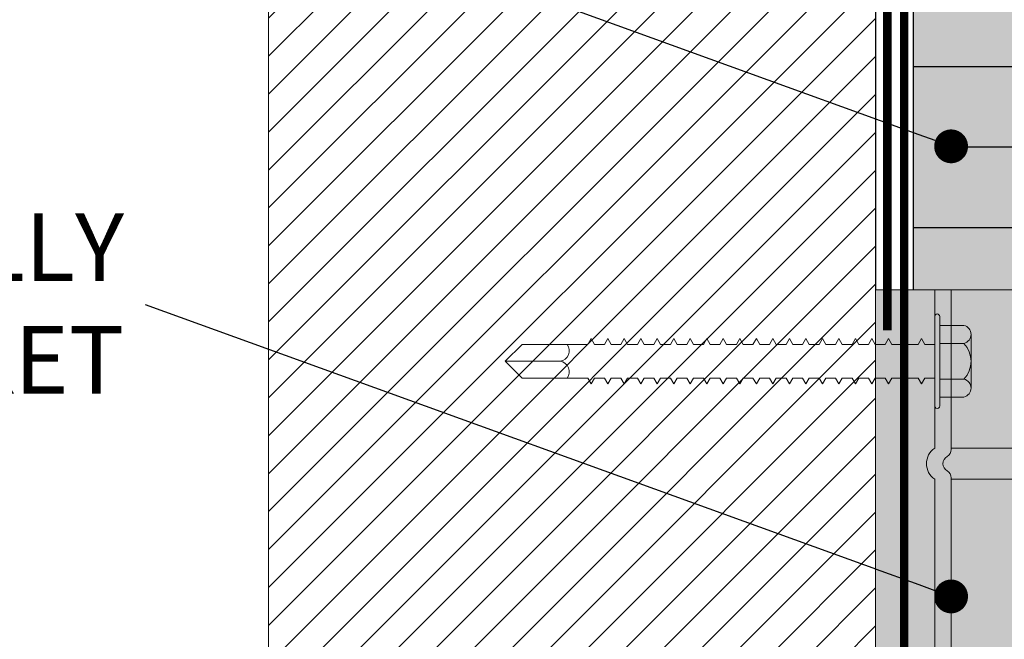
# Model space of a CAD drawing. Units: millimetres. Extents: x -6861 to -4658, y 3546 to 13414.
# Drawn here: x -5662 to -5545, y 10517 to 10590 of the extents above; entities that cross this region are included whole.
import ezdxf
from ezdxf import colors
from ezdxf.entities.mleader import LeaderData, LeaderLine
from ezdxf.math import Vec2, Vec3

# ---------------------------------------------------------------- set-up
doc = ezdxf.new("R2010")
doc.units = ezdxf.units.MM
doc.linetypes.add('HIDDEN', pattern=[0.375, 0.25, -0.125])
for name, color, linetype, lineweight in [('0-BLUESKIN', 4, 'Continuous', 0), ('BACK UP STRUCTURE - MIT&CLA', 4, 'Continuous', 30), ('CLAD-Thermally Broken Bracket', 7, 'Continuous', 0), ('OTHERS - MIT&CLA', 8, 'Continuous', 0), ('SM_FASTENERS', 51, 'Continuous', 0), ('TB - MIT&CLA', 7, 'Continuous', 35)]:
    doc.layers.add(name, color=color, linetype=linetype, lineweight=lineweight)
for name, color, linetype in [('0-INSULATION-SEMI-RIGID', 41, 'Continuous'), ('1-ANCHOR', 242, 'Continuous'), ('LAYER 1', 1, 'Continuous')]:
    doc.layers.add(name, color=color, linetype=linetype)
doc.styles.get("Standard").update_dxf_attribs({"font": 'arial.ttf'})

# ---------------------------------------------------------------- blocks, each defined once
blk = doc.blocks.new('*U464')
at = {"layer": '0-INSULATION-SEMI-RIGID', "ltscale": 10, "true_color": 0xfecc66, "transparency": 33554534}
h = blk.add_hatch(color=31, dxfattribs=at)
h.dxf.hatch_style = 1
h.paths.add_polyline_path([(203.1382915382586, 103.9378562925194), (6.040323796696612e-11, 103.9378562925194), (0, 0), (203.1382915381982, 0)])
at = {"layer": '0-INSULATION-SEMI-RIGID', "ltscale": 10}
h = blk.add_hatch(dxfattribs=at)
h.set_pattern_fill('ANSI35', color=256, scale=3, angle=45)
h.set_pattern_definition([(90, (145.1881012947728, 52.93785629251942), (-19.05, 0), []), (90, (154.7131054090003, 62.46286040674688), (-19.05, 0), [23.8125, -4.762499999999999, 0, -4.762499999999999])])
h.paths.add_polyline_path([(203.1382915382586, 103.9378562925194), (6.040323796696612e-11, 103.9378562925194), (0, 0), (203.1382915381982, 0)])
blk.add_lwpolyline([(203.1382915382586, 103.9378562925194), (6.040323796696612e-11, 103.9378562925194), (0, 0), (203.1382915381982, 0)], close=True, dxfattribs=at)
blk = doc.blocks.new('(SDS) HEAD')
at = {"layer": '1-ANCHOR'}
for p, q in [((-0.1897480639046876, 0.1095510156411397), (5.249185051070526e-07, 0.2191025562007791)), ((0, 0.2191009814452833), (0.189749113741712, 0.1095494408856439)), ((-0.1897491137416978, 0.1095510156411397), (-0.1897491137416978, -0.1095525903966372)), ((0.189749113741712, 0.1095510156411397), (0.189749113741712, -0.1095525903966372)), ((-0.1897485888231927, -0.1095536402336368), (0, -0.2191051807932762)), ((1.049837010214105e-06, -0.2191051807932762), (0.189750163578708, -0.1095536402336368))]:
    blk.add_line(p, q, dxfattribs=at)
for radius in [0.2466739003560604, 0.1745689956717047]:
    blk.add_circle((-5.249184908961979e-07, 0), radius, dxfattribs=at)
at = {"layer": 'Defpoints'}
for p, q in [((-5.249184908961979e-07, 0.2809563275199114), (-5.249184908961979e-07, -0.280957902275409)), ((-0.2772514527545979, 0), (0.2772514527546122, 0))]:
    blk.add_line(p, q, dxfattribs=at)
blk = doc.blocks.new('*U227')
at = {"layer": '1-ANCHOR'}
blk.add_blockref('(SDS) HEAD', (0, -1.217451043000447e-17), dxfattribs=at)
blk = doc.blocks.new('CLAD-TB-Side Elev')
blk.add_wipeout([(-99.49999999999423, 0), (-99.50000000000699, 51.307255000113834), (-99.45847266776366, 51.70679162526269), (-99.31807228814122, 52.12809640552255), (-99.0955517222927, 52.49380517993395), (-98.81878764889305, 52.78468300540579), (-98.53085670748897, 52.988432519061426), (-97.98318098390916, 53.20273520081859), (-97.69574358735005, 53.245057633563015), (-97.55725500000678, 53.25000000011642), (-1.4427450000075481, 53.25000000011462), (-0.6639186763324005, 53.08705490251226), (-0.06901683639129175, 52.68098316373058), (0.1461196194016381, 52.425184942559135), (0.39273894796898645, 51.943852841569544), (0.49999999999273825, 51.30725500011433), (0.4999999999924398, 51.30725500011433), (0.5000000000000142, 0)])
at = {"layer": 'CLAD-Thermally Broken Bracket', "true_color": 0xc7c8ca, "transparency": 33554508}
h = blk.add_hatch(color=9, dxfattribs=at)
h.dxf.hatch_style = 1
h.paths.add_polyline_path([(-97.55725500000678, 53.25000000011431, 0.414213562373127), (-99.50000000000699, 51.30725500011431), (-99.50000000000728, 48.06889763790969), (-99.50000000000728, 16.2936023623206), (-99.50000000000728, 8.950199999999313), (-80.77400712527742, 8.950200000031785), (-80.77400712527742, 53.2500000001146)])
h.paths.add_polyline_path([(-89.3244444881966, 48.26318897649253), (-89.0848185039431, 48.26318897649253), (-89.0848185039431, 45.02500000011423), (-85.9146314960708, 45.02500000011577, -1), (-85.9146314960708, 41.80080000011577), (-89.0848185039431, 41.80080000011549), (-89.0848185039431, 38.56261102373719), (-89.3244444881966, 38.56261102373719), (-89.3244444881966, 41.80080000011549), (-92.49463149607254, 41.80080000011576, -1), (-92.49463149607254, 45.02500000011577), (-89.3244444881966, 45.02500000011423)], flags=16)
h.paths.add_polyline_path([(-77.10099287473713, 53.2500000001146), (-80.77400712527742, 53.2500000001146), (-80.77400712527742, 8.950200000031785), (-80.6201123494883, 8.950200000033036, -0.2679491924308402), (-79.77880617474935, 8.464471653577327, 0.5773502691910347), (-78.09619382526849, 8.464471653579857, -0.267949192431566), (-77.2548876505286, 8.950200000038485), (-77.10099287473713, 8.950200000038592)])
h.paths.add_polyline_path([(-77.10099287473713, 8.95020000003943), (-21.89900712527742, 8.950200000075611), (-21.89900712527742, 53.2500000001146), (-77.10099287473713, 53.2500000001146)])
h.paths.add_polyline_path([(-51.11210000000728, 38.67814960641408, -0.3925894202545473), (-49.61981299213081, 40.28579112644223, -0.436173484381654), (-47.88790000000728, 38.67814960641408), (-47.88790000000728, 25.32814960641354, -0.392589420254514), (-49.38018700788374, 23.72050808638557, -0.4361734843816524), (-51.11210000000727, 25.32814960641372)], flags=16)
h.paths.add_polyline_path([(-21.89900712527742, 8.950200000075604), (-21.74511234948724, 8.950200000076698, -0.2679491924305474), (-20.90380617474936, 8.46447165362099, 0.5773502691910369), (-19.22119382526847, 8.46447165362352, -0.2679491924312817), (-18.37988765052962, 8.950200000082141), (-18.22599287473713, 8.950200000082418), (-18.22599287473712, 53.2500000001146), (-21.89900712527742, 53.2500000001146)])
h.paths.add_polyline_path([(-18.22599287473713, 8.95020000008325), (-1.442913385835709, 8.95020000011209), (0.4999999999927383, 8.950200000115736), (0.4999999999924398, 51.30725500011431, 0.4142135623730957), (-1.442745000007562, 53.25000000011431), (-18.22599287473713, 53.2500000001146)])
h.paths.add_polyline_path([(-9.915181496071455, 38.56261102373723), (-9.91518149607144, 41.80080000011549), (-13.08536850394376, 41.80080000011577, -1), (-13.08536850394376, 45.02500000011577), (-9.915181496071469, 45.02500000011423), (-9.915181496071469, 48.26318897649253), (-9.675555511817961, 48.26318897649253), (-9.675555511817947, 45.02500000011423), (-6.505368503945647, 45.02500000011577, -1), (-6.505368503945647, 41.80080000011577), (-9.675555511817947, 41.80080000011549), (-9.675555511817947, 38.56261102373719)], flags=16)
at = {"layer": 'CLAD-Thermally Broken Bracket', "true_color": 0x636466, "transparency": 33554508}
h = blk.add_hatch(color=251, dxfattribs=at)
h.dxf.hatch_style = 1
h.paths.add_polyline_path([(-99.50000000001091, 8.950199999999313), (-99.50000000000728, 6.999999999996362), (-80.77400712527742, 7.000000000030923, 0.5289697380124424), (-77.10099287474077, 7.000000000038199), (-21.89900712527742, 7.000000000076398, 0.5289697380127579), (-18.22599287474077, 7.000000000081855), (-7.275957614183426e-12, 7.000000000116415), (0.499999999992724, 7.000000000116415), (0.4999999999890861, 8.950200000115728), (-1.442913385835709, 8.95020000011209), (-18.37988765052978, 8.950200000082987, 0.2679491924316331), (-19.22119382527126, 8.46447165362406, -0.5773502691889013), (-20.90380617474875, 8.46447165362224, 0.2679491924307649), (-21.74511234948659, 8.95020000007753), (-77.25488765052796, 8.950200000039331, 0.2679491924319111), (-78.09619382527126, 8.464471653580404, -0.5773502691889123), (-79.77880617474875, 8.464471653578585, 0.2679491924310548), (-80.62011234948841, 8.950200000033874)])
at = {"layer": 'CLAD-Thermally Broken Bracket', "true_color": 0x5096d3, "transparency": 33554559}
h = blk.add_hatch(color=153, dxfattribs=at)
h.dxf.hatch_style = 1
h.paths.add_polyline_path([(0.5, 0), (0.4999999999927169, 7.000000000116416), (-18.22599287474012, 7.000000000081855, -0.5289697380127588), (-21.89900712527799, 7.000000000076398), (-77.10099287474011, 7.000000000038199, -0.5289697380124414), (-80.77400712527674, 7.000000000030923), (-99.50000000000728, 6.999999999996362), (-99.50000000000728, 0)])
at = {"layer": 'CLAD-Thermally Broken Bracket'}
for p, q in [((-80.77400712527742, 53.2500000001146), (-97.55725500000699, 53.25000000011642)), ((-77.10099287473713, 53.2500000001146), (-80.77400712527742, 53.2500000001146)), ((-80.77400712527742, 53.2500000001146), (-80.77400712527742, 8.950200000032055)), ((-21.89900712527742, 53.2500000001146), (-77.10099287473713, 53.2500000001146)), ((-77.10099287473713, 53.2500000001146), (-77.10099287473713, 8.950200000039331)), ((-21.89900712527742, 53.2500000001146), (-21.89900712527742, 8.95020000007571)), ((-21.89900712527742, 53.2500000001146), (-18.22599287473713, 53.2500000001146)), ((-1.442745000007562, 53.2500000001146), (-18.22599287473713, 53.2500000001146)), ((-18.22599287473713, 53.2500000001146), (-18.22599287473713, 8.950200000082987)), ((-99.50000000000728, 16.2936023623206), (-99.50000000000728, 51.30725500011431)), ((-99.50000000000728, 48.06889763790969), (-99.50000000000728, 51.30725500011431)), ((0.499999999992724, 8.950200000115728), (0.499999999992724, 51.30725500011431)), ((-89.0848185039431, 48.26318897649253), (-89.3244444881966, 48.26318897649253)), ((-89.3244444881966, 48.26318897649253), (-89.3244444881966, 45.02500000011423)), ((-89.0848185039431, 45.02500000011423), (-89.0848185039431, 48.26318897649253)), ((-9.675555511817947, 48.26318897649253), (-9.915181496071455, 48.26318897649253)), ((-9.915181496071455, 48.26318897649253), (-9.915181496071455, 45.02500000011423)), ((-9.675555511817947, 45.02500000011423), (-9.675555511817947, 48.26318897649253)), ((-89.3244444881966, 45.02500000011423), (-92.49463149607254, 45.02500000011423)), ((-89.3244444881966, 45.02500000011423), (-89.0848185039431, 45.02500000011423)), ((-85.9146314960708, 45.02500000011423), (-89.0848185039431, 45.02500000011423)), ((-9.915181496071455, 45.02500000011423), (-13.08536850394376, 45.02500000011423)), ((-9.915181496071455, 45.02500000011423), (-9.675555511817947, 45.02500000011423)), ((-6.505368503945647, 45.02500000011423), (-9.675555511817947, 45.02500000011423)), ((-92.49463149607254, 41.80080000011549), (-89.3244444881966, 41.80080000011549)), ((-89.0848185039431, 41.80080000011549), (-89.3244444881966, 41.80080000011549)), ((-89.3244444881966, 41.80080000011549), (-89.3244444881966, 38.56261102373719)), ((-89.0848185039431, 38.56261102373719), (-89.0848185039431, 41.80080000011549)), ((-89.0848185039431, 41.80080000011549), (-85.9146314960708, 41.80080000011549)), ((-13.08536850394376, 41.80080000011549), (-9.915181496071455, 41.80080000011549)), ((-9.915181496071455, 41.80080000011549), (-9.915181496071455, 38.56261102373719)), ((-9.675555511817947, 41.80080000011549), (-9.915181496071455, 41.80080000011549)), ((-9.675555511817947, 38.56261102373719), (-9.675555511817947, 41.80080000011549)), ((-9.675555511817947, 41.80080000011549), (-6.505368503945647, 41.80080000011549)), ((-89.3244444881966, 38.56261102373719), (-89.0848185039431, 38.56261102373719)), ((-51.11210000000938, 38.67814960641408), (-51.11210000000938, 25.32814960641372)), ((-47.88790000000881, 25.32814960641372), (-47.88790000000881, 38.67814960641408)), ((-9.915181496071455, 38.56261102373719), (-9.675555511817947, 38.56261102373719)), ((-99.50000000000728, 16.2936023623206), (-99.50000000000728, 8.95020000011391)), ((-80.62011234948659, 8.950200000032055), (-99.50000000001091, 8.950199999999313)), ((-99.50000000001091, 8.950199999999313), (-99.50000000000728, 7)), ((-21.74511234948659, 8.95020000007571), (-77.2548876505316, 8.950200000039331)), ((-1.442913385835709, 8.95020000011209), (-18.3798876505316, 8.950200000082987)), ((-1.442913385835709, 8.95020000011209), (0.4999999999890861, 8.950200000115728)), ((0.499999999992724, 7.000000000116415), (0.4999999999890861, 8.950200000115728)), ((-99.50000000000728, 7), (-80.77400712527742, 7.000000000032742)), ((-77.10099287473713, 7.000000000040018), (-21.89900712527742, 7.000000000076398)), ((-18.22599287473713, 7.000000000083674), (-1.442913385835709, 7.000000000112777)), ((0.499999999992724, 7.000000000116415), (-1.442913385835709, 7.000000000112777))]:
    blk.add_line(p, q, dxfattribs=at)
for points in [[(-99.50000000000728, 7), (-99.50000000000728, 0), (0.5, 0), (0.499999999992724, 7.000000000116415), (-18.22599287473713, 7.000000000081855)], [(-80.77400712527742, 7.000000000030923), (-99.50000000000728, 6.999999999996362)], [(-21.89900712527742, 7.000000000076398), (-77.10099287473713, 7.000000000038199)]]:
    blk.add_lwpolyline(points, dxfattribs=at)
at = {"layer": 'CLAD-Thermally Broken Bracket', "extrusion": (0, 0, -1)}
for centre, radius, start, end in [((97.55725500000699, 51.30725500011431), 1.942744999999997, 0, 90), ((1.442745000007562, 51.30725500011431), 1.942744999999997, 90, 180), ((92.49463149607254, 43.41290000011577), 1.612100000000008, 270, 90), ((85.9146314960708, 43.41290000011577), 1.612099999999999, 90, 270), ((13.08536850394376, 43.41290000011577), 1.612099999999999, 270, 90), ((6.505368503945647, 43.41290000011577), 1.612099999999999, 90, 270), ((49.50000000000728, 38.67814960641408), 1.612100000000003, 0, 85.73778656456905), ((49.50000000000728, 38.67814960641408), 1.61210000000023, 85.73778656456905, 94.26221343543098), ((49.50000000000728, 38.67814960641408), 1.612099999999997, 94.26221343543098, 180), ((49.50000000000728, 25.32814960641372), 1.612099999999998, 274.262213435431, 0), ((49.50000000000728, 25.32814960641372), 1.612099999999996, 180, 265.737786564569), ((49.50000000000728, 25.32814960641372), 1.612100000000003, 265.737786564569, 274.262213435431), ((78.93750000001091, 8.950200000035693), 0.9714566929133835, 209.9999999998679, 329.9999999998473), ((20.06250000001091, 8.950200000079349), 0.9714566929133852, 209.9999999998679, 329.9999999998473)]:
    blk.add_arc(centre, radius, start, end, dxfattribs=at)
at = {"layer": 'CLAD-Thermally Broken Bracket'}
for centre, radius, start, end in [((-80.62011234948659, 7.978743307119657), 0.9714566929133777, 30.00000000015269, 90), ((-77.25488765052796, 7.978743307125114), 0.9714566929133759, 90, 150.0000000001321), ((-21.74511234948659, 7.978743307163313), 0.9714566929133821, 30.00000000015269, 90), ((-18.37988765052796, 7.97874330716877), 0.9714566929133701, 90, 150.0000000001321), ((-78.93750000001091, 8.250200000036784), 2.221656692913386, 214.2450289008337, 325.7549710994559), ((-20.06250000001091, 8.25020000008044), 2.221656692913386, 214.2450289008337, 325.7549710994559)]:
    blk.add_arc(centre, radius, start, end, dxfattribs=at)
at = {"layer": '1-ANCHOR', "xscale": -25.4, "yscale": 25.4, "zscale": 25.4, "rotation": 180}
for p in [(-89.204618163142, 43.41290000011577), (-9.795355171016851, 43.41290000011577)]:
    blk.add_blockref('*U227', p, dxfattribs=at)
blk = doc.blocks.new('*U258')
at = {"color": 0}
for p, q in [((0.1250003027416824, 0.1692702630641634), (-0.1249996610422386, 0.1692707369354594)), ((-0.1666664081567433, 0.1360304290815293), (-0.1666666215742225, 0.02343781591412153)), ((-0.08333307515658817, 0.1360304256695599), (-0.08333328857452216, 0.02343765795694708)), ((0.08333359084281255, 0.1360301097556658), (0.08333337742533331, 0.02343734204282555)), ((0.1666669238425129, 0.1360297972532862), (0.1666667104250337, 0.02343718408587847)), ((0.208332999999584, -3.948919129470596e-07), (-0.208332999999584, 3.948919129470596e-07)), ((0.2083330444252169, 0.02343710510808705), (-0.2083329555744058, 0.02343789489191295)), ((-0.078319308742266, -6.096584002079908e-07), (-0.07831939568450252, -0.04586878158579566)), ((0.07832016365773597, -1.484525000705617e-07), (0.07832007671549945, -0.04586802518247168)), ((-0.1052140269684969, -0.06139370870596395), (-0.07832030945428414, -0.07692148318028558)), ((-0.1052131720621219, -0.06139541852689945), (-0.07831939568450252, -0.04586878158579566)), ((-0.07831945454699962, -0.07692276554644195), (-0.07831954148923614, -0.1227909374738374)), ((0.1052133667762973, -0.06139505927353639), (0.07831959039822323, -0.07692230433985969)), ((0.07832001785300235, -0.07692230434054181), (0.07831993091076583, -0.1227901810702861)), ((0.1052125118676486, -0.06139463181716565), (0.07832007671549945, -0.04586802518247168)), ((-0.1052133178668555, -0.1383175744149412), (-0.07831954148923614, -0.1227909374738374)), ((0.105212366062915, -0.13831678770498), (0.07831993091076583, -0.1227901810702861)), ((-0.1052141727732305, -0.1383158645940057), (-0.07832045525901776, -0.1538436390683273)), ((-0.0783200278106051, -0.1538452361930922), (-0.07832011475329637, -0.1997134081204877)), ((0.07831944458894213, -0.1538447749871921), (0.07831935764716036, -0.1997126517169363)), ((0.1052132209715637, -0.1383172151615781), (0.07831944459303486, -0.1538444602279014)), ((-0.105214746036836, -0.2152383352406559), (-0.07832102852262324, -0.2307661097149776)), ((-0.105213891130461, -0.2152400450615914), (-0.07832011475329637, -0.1997134081204877)), ((0.1052126477079582, -0.215239685808001), (0.07831887132942938, -0.2307669308743243)), ((0.1052117927993095, -0.2152392583516303), (0.07831935764716036, -0.1997126517169363)), ((-0.07832017361533872, -0.2307673920811339), (-0.07832026055802999, -0.276635564008302)), ((0.07831929878420851, -0.2307669308752338), (0.07831921184242674, -0.2766348076049781)), ((-0.1052148918415696, -0.2921604911286977), (-0.07832117432735686, -0.3076882656030193)), ((-0.1052140369351946, -0.2921622009496332), (-0.07832026055802999, -0.276635564008302)), ((-0.07832074687939894, -0.3076898627277842), (-0.07832083382163546, -0.3535580346549523)), ((0.07831872552060304, -0.3076894015218841), (0.07831863857882126, -0.3535572782516283)), ((0.1052125019032246, -0.2921618416960428), (0.07831872552469576, -0.3076890867623661)), ((0.1052116469945759, -0.292161414239672), (0.07831921184242674, -0.2766348076049781)), ((-0.1052146101988001, -0.3690846715960561), (-0.07832083382163546, -0.3535580346549523)), ((0.1052110737305156, -0.3690838848863223), (0.07831863857882126, -0.3535572782516283)), ((-0.1052154651051751, -0.3690829617753479), (-0.07832174759096233, -0.3846107362496696)), ((-0.07832089268413256, -0.3846120186158259), (-0.07832097962636908, -0.430480190542994)), ((0.1052119286396191, -0.369084312342693), (0.07831815226109029, -0.3846115574090163)), ((0.07831857971586942, -0.3846115574099258), (0.07831849277408764, -0.43047943413967)), ((-0.1052156109099087, -0.4460051176633897), (-0.07832189339569595, -0.4615328921377113)), ((-0.1052147560035337, -0.4460068274840978), (-0.07832097962636908, -0.430480190542994)), ((0.1052117828348855, -0.4460064682307348), (0.07831800645635667, -0.4615337132970581)), ((0.105210927925782, -0.446006040774364), (0.07831849277408764, -0.43047943413967)), ((-0.07832146594773803, -0.4615344892622488), (-0.07832155288997456, -0.5074026611896443)), ((0.07831800645226394, -0.4615340280565761), (0.07831791951048217, -0.5074019047863203)), ((-0.1052161841735142, -0.5229275883098126), (-0.07831947447220955, -0.538457090400243)), ((-0.1052153292671392, -0.5229292981307481), (-0.07832155288997456, -0.5074026611896443)), ((-0.07832105447232607, -0.5384563913655711), (-0.07832114141501734, -0.5843245632929666)), ((0.1052103546621765, -0.5229285114210143), (0.07831791951048217, -0.5074019047863203)), ((0.07831841792722116, -0.538455930159671), (0.07831833098543939, -0.5843238068894152)), ((0.1052112095708253, -0.522928938877385), (0.07831940267033133, -0.538455046856825)), ((-0.105214917792182, -0.599851200233843), (-0.07832114141456259, -0.5843245632927392)), ((0.1052107661375885, -0.5998504135241092), (0.07831833098543939, -0.5843238068894152)), ((-0.105215772698557, -0.5998494904129075), (-0.07832205518434421, -0.6153772648872291)), ((-0.07832120027705969, -0.6153785472533855), (-0.07832128721929621, -0.6612467191807809)), ((0.1052116210462373, -0.5998508409804799), (0.07831784466816316, -0.6153780860468032)), ((0.07831827212294229, -0.6153780860474853), (0.07831818518070577, -0.6612459627772296)), ((-0.1052159185032906, -0.6767716463009492), (-0.07832220098907783, -0.6922994207752708)), ((-0.1052150635969156, -0.6767733561218847), (-0.07832128721929621, -0.6612467191807809)), ((0.1052114752415036, -0.6767729968685217), (0.0783176988629748, -0.692300241934845)), ((0.1052106203328549, -0.6767725694119235), (0.07831818518070577, -0.6612459627772296)), ((-0.07832177354066516, -0.6923010179000357), (-0.07832186048335643, -0.7381691898274312)), ((0.07831769885888207, -0.6923005566941356), (0.0783176119171003, -0.7381684334238798)), ((-0.1052164917668961, -0.7536941169475995), (-0.0783227742526833, -0.7692218914219211)), ((-0.105215636860521, -0.753695826768535), (-0.07832186048335643, -0.7381691898274312)), ((-0.07832191934539878, -0.7692231737880775), (-0.07832200628809005, -0.8150913457152456)), ((0.1052109019778982, -0.7536954675149445), (0.07831712559936932, -0.7692227125812678)), ((0.07831755305414845, -0.7692227125821773), (0.07831746611236667, -0.8150905893119216)), ((0.1052100470692494, -0.7536950400585738), (0.0783176119171003, -0.7381684334238798)), ((-0.1052157826652547, -0.8306179826565767), (-0.07832200628809005, -0.8150913457152456)), ((0.1052099012645158, -0.8306171959466155), (0.07831746611236667, -0.8150905893119216)), ((-0.1052166375716297, -0.8306162728356412), (-0.07832292005741692, -0.8461440473099628)), ((-0.078322492609459, -0.8461456444347277), (-0.07832257955169553, -0.8920138163618958)), ((0.07831697979054297, -0.8461451832288276), (0.0783168928487612, -0.8920130599585718)), ((0.1052107561731646, -0.8306176234029863), (0.0783169797946357, -0.8461448684693096)), ((-0.1052172108352352, -0.9075387434822915), (-0.0783234933210224, -0.9230665179566131)), ((-0.1052163559288601, -0.9075404533029996), (-0.07832257955169553, -0.8920138163618958)), ((0.1052101829095591, -0.9075400940496365), (0.07831640653103022, -0.9230673391159598)), ((0.1052093280004556, -0.9075396665932658), (0.0783168928487612, -0.8920130599585718)), ((-0.07832263841419262, -0.9230678003227695), (-0.07832272535642915, -0.9689359722499375)), ((0.07831683398580935, -0.9230673391168693), (0.07831674704402758, -0.9689352158466136)), ((-0.1052173566399688, -0.9844608993703332), (-0.07832363912575602, -0.9999886738446548)), ((-0.1052165017335938, -0.9844626091910413), (-0.07832272535642915, -0.9689359722499375)), ((-0.0783232116777981, -0.9999902709691924), (-0.07832329862003462, -1.045858442896588)), ((0.07831626072220388, -0.9999898097635196), (0.0783161737804221, -1.045857686493264)), ((0.1052100371048255, -0.9844622499376783), (0.0783162607262966, -0.9999894950040016)), ((0.105209182195722, -0.9844618224813075), (0.07831674704402758, -0.9689352158466136)), ((-0.1052170749971992, -1.061385079837692), (-0.07832329862003462, -1.045858442896588)), ((0.1052086089321165, -1.061384293127958), (0.0783161737804221, -1.045857686493264)), ((-0.1052179299035743, -1.061383370016756), (-0.07832122020226961, -1.076912872107187)), ((-0.07832280020238613, -1.076912173072515), (-0.0783228871450774, -1.12278034499991)), ((0.0783166721971611, -1.076911711866614), (0.07831658525537932, -1.122779588596359)), ((0.1052094638407652, -1.061384720584329), (0.07831765694027126, -1.076910828563769)), ((-0.105217518428617, -1.138305272119851), (-0.07832380091440427, -1.153833046594173)), ((-0.105216663522242, -1.138306981940786), (-0.07832288714462265, -1.122780344999683)), ((0.1052098753161772, -1.138306622687423), (0.0783160989381031, -1.153833867753747)), ((0.1052090204075284, -1.138306195231053), (0.07831658525537932, -1.122779588596359)), ((-0.07832294600711975, -1.153834328960329), (-0.07832303294935627, -1.199702500887724)), ((0.07831652639288222, -1.153833867754429), (0.0783164394506457, -1.199701744484173)), ((-0.1052176642333507, -1.215227428007893), (-0.0783239467191379, -1.230755202482214)), ((-0.1052168093269756, -1.215229137828828), (-0.07832303294935627, -1.199702500887724)), ((-0.07832351927072523, -1.230756799606979), (-0.0783236062134165, -1.276624971534375)), ((0.078315953128822, -1.230756338401079), (0.07831586618704023, -1.276624215130823)), ((0.1052097295114436, -1.215228778575465), (0.07831595313291473, -1.230756023641788)), ((0.1052088746027948, -1.215228351118867), (0.0783164394506457, -1.199701744484173)), ((-0.1052173825905811, -1.292151608475478), (-0.0783236062134165, -1.276624971534375)), ((0.1052083013391893, -1.292150821765517), (0.07831586618704023, -1.276624215130823)), ((-0.1052182374969561, -1.292149898654543), (-0.07832451998274337, -1.307677673128865)), ((-0.07832366507545885, -1.307678955495021), (-0.07832375201815012, -1.353547127422189)), ((0.1052091562478381, -1.292151249221888), (0.07831537986930925, -1.307678494288211)), ((0.07831580732408838, -1.307678494289121), (0.07831572038230661, -1.353546371018865)), ((-0.1052183833016898, -1.369072054542585), (-0.07832466578747699, -1.384599829016906)), ((-0.1052175283953147, -1.36907376436352), (-0.07832375201815012, -1.353547127422189)), ((0.1052090104431045, -1.36907340510993), (0.07831523406457563, -1.384600650176253)), ((0.1052081555344557, -1.369072977653559), (0.07831572038230661, -1.353546371018865)), ((-0.07832423833951907, -1.384601426141671), (-0.07832432528175559, -1.430469598068839)), ((0.07831523406048291, -1.384600964935771), (0.07831514711870113, -1.430468841665515)), ((-0.1052189565652952, -1.445994525189235), (-0.07832523905108246, -1.461522299663557)), ((-0.1052181016589202, -1.445996235009943), (-0.07832432528175559, -1.430469598068839)), ((-0.07832438414425269, -1.461523582029713), (-0.07832447108648921, -1.507391753956881)), ((0.105208437179499, -1.44599587575658), (0.07831466080097016, -1.461523120822903)), ((0.07831508825574929, -1.461523120823813), (0.07831500131396751, -1.507390997553557)), ((0.1052075822703955, -1.445995448300209), (0.07831514711870113, -1.430468841665515)), ((-0.1052182474636538, -1.522918390897985), (-0.07832447108648921, -1.507391753956881)), ((0.1052074364656619, -1.522917604188251), (0.07831500131396751, -1.507390997553557)), ((-0.1052191023700288, -1.522916681077277), (-0.07832538485581608, -1.538444455551598)), ((-0.07832495740785816, -1.538446052676136), (-0.07832504435009469, -1.584314224603531)), ((0.07831451499214381, -1.538445591470463), (0.07831442805036204, -1.584313468200207)), ((0.1052082913747654, -1.522918031644622), (0.07831451499623654, -1.538445276710945)), ((-0.1052196756336343, -1.5998391517237), (-0.07831980021201701, -1.615370481623582)), ((-0.1052188207272593, -1.599840861544635), (-0.07832504435009469, -1.584314224603531)), ((0.1052068632020564, -1.599840074834901), (0.07831442805036204, -1.584313468200207)), ((0.1052077181107052, -1.599840502291272), (0.07831753738278577, -1.615365671392522)), ((-0.07831980021201704, -1.615370481623582), (-0.07832336956880717, -1.921676699478894)), ((0.0783175373827858, -1.615365671392522), (0.07831610281709764, -1.921683750458669)), ((-0.07832212789753648, -1.717636921770008), (-0.07832221484022775, -1.763505093697404)), ((0.07831734450201075, -1.717636460564336), (0.07831725756022898, -1.76350433729408)), ((-9.098620958551736e-13, -1.99999919041079), (-1.417674870062493e-07, -1.74382620930237)), ((-3.6739408224533e-16, -2), (-0.07832336956880717, -1.921676699478894)), ((-3.6739408224533e-16, -2), (0.07831610281709764, -1.921683750458669))]:
    blk.add_line(p, q, dxfattribs=at)
for centre, radius, start, end in [((-0.1249997420454747, 0.1265360374925422), 0.0427346994429649, 12.83654708377921, 167.1634482247747), ((9.134737410931848e-08, 0.04819196237372125), 0.1210785376263361, 46.50747953187672, 133.4923032616729), ((0.1250002217384463, 0.1265355636217009), 0.0427346994429649, 12.83633456871071, 167.1632357097104), ((-0.2083329777869949, 0.01171914489191295), 0.01171875, 89.99989139675094, 269.9998913967509), ((0.2083330222121731, 0.01171835510808705), 0.01171875, 269.9998913967509, 89.99989139675094), ((-0.04795350205904506, -1.749700515332279), 0.0483118229274774, 6.983960290209628, 128.9434147283896), ((0.04816676418977258, -1.750228117208735), 0.0485904852241863, 51.64293434506866, 172.4291375534586)]:
    blk.add_arc(centre, radius, start, end, dxfattribs=at)
blk = doc.blocks.new('_Dot')
at = {"color": 0, "linetype": 'ByBlock', "lineweight": -2}
blk.add_line((-0.5, 0), (-1, 0), dxfattribs=at)
at = {"color": 0, "linetype": 'ByBlock', "const_width": 0.5}
blk.add_lwpolyline([(-0.25, 0, 1), (0.25, 0, 1)], format="xyb", close=True, dxfattribs=at)

msp = doc.modelspace()

# ---------------------------------------------------------------- linework, layer by layer
at = {"layer": 'BACK UP STRUCTURE - MIT&CLA'}
msp.add_lwpolyline([(-5560.657460291543, 10655.40264280769), (-5560.657460291543, 10448.24444844207)], dxfattribs=at)

# ---------------------------------------------------------------- block references
at = {"layer": '0-INSULATION-SEMI-RIGID', "rotation": 90}
msp.add_blockref('*U464', (-5452.255947491045, 10448.24629766063), dxfattribs=at)

# ---------------------------------------------------------------- leaders
at = {"layer": 'LAYER 1'}
ml = msp.add_multileader_mtext('Standard', dxfattribs=at)
ml.set_content('SEMI-RIGID\\PINSULATION', color=256)
ml.set_leader_properties(color=37, lineweight=-1)
ml.set_arrow_properties(name='DOT')
ml.build(insert=Vec2(0, 0))
ml.multileader.update_dxf_attribs({"has_dogleg": 0, "text_left_attachment_type": 2, "text_right_attachment_type": 2, "dogleg_length": 1.5})
ctx = ml.context
ctx.base_point, ctx.char_height, ctx.landing_gap_size, ctx.plane_origin, ctx.plane_x_axis, ctx.plane_y_axis = Vec3(-5717.199739837306, 10609.67339186636), 8, 2.54, Vec3(-7410.895281809007, 10481.59928719004), Vec3(1, 1.570092458683776e-16), Vec3(-1.570092458683776e-16, 1)
ctx.left_attachment, ctx.right_attachment, ctx.text_align_type = 2, 2, 2
notes = []
notes.append((ctx, [(1, (1, 1, 0), (-5606.951324140275, 10609.67339186636), (-1, -1.570092458683776e-16), 40.06063943509398, [(0, [(-5551.715233447117, 10575.16121555623)], 0, [])])]))
ctx.mtext.insert, ctx.mtext.text_direction, ctx.mtext.rotation, ctx.mtext.width, ctx.mtext.alignment, ctx.mtext.flow_direction = Vec3(-5649.551963575369, 10620.54742551803), Vec3(1, 1.570092458683776e-16), 1.570092458683776e-16, 279.4, 3, 5
for ctx, leaders in notes:
    for number, flags, end, landing, length, lines in leaders:
        leader = LeaderData()
        leader.index, (leader.has_last_leader_line, leader.has_dogleg_vector, leader.attachment_direction) = number, flags
        leader.last_leader_point, leader.dogleg_vector, leader.dogleg_length = Vec3(end), Vec3(landing), length
        for number, points, colour, breaks in lines:
            line = LeaderLine()
            line.index, line.vertices, line.color, line.breaks = number, Vec3.list(points), colors.encode_raw_color(colour), breaks
            leader.lines.append(line)
        ctx.leaders.append(leader)

# ---------------------------------------------------------------- next in the draw order: block references
at = {"layer": 'TB - MIT&CLA', "rotation": 270}
msp.add_blockref('CLAD-TB-Side Elev', (-5560.657460291543, 10458.68819860045), dxfattribs=at)

# ---------------------------------------------------------------- next in the draw order: hatches: boundary and pattern name
h = msp.add_hatch()
h.set_pattern_fill('ANSI31', color=37)
h.set_pattern_definition([(45, (-26197.58363502515, -5103.015549823282), (-2.245064030267288, 2.245064030267288), [])])
h.paths.add_polyline_path([(-5560.657460291543, 10448.24444844207), (-5632.458314855711, 10448.24444844207), (-5632.458314855711, 10654.99901294429), (-5560.657460291543, 10654.99901294429)])

# ---------------------------------------------------------------- next in the draw order: linework, layer by layer
at = {"layer": '0-BLUESKIN', "color": 251, "linetype": 'HIDDEN', "ltscale": 12, "true_color": 0x636363, "const_width": 1}
msp.add_lwpolyline([(-5632.458314855711, 10655.40264280769), (-5559.257460291542, 10655.40264280769), (-5559.257460291542, 10553.40264280769)], dxfattribs=at)
at = {"layer": '0-BLUESKIN', "linetype": 'HIDDEN', "ltscale": 12, "const_width": 1}
msp.add_lwpolyline([(-5557.257460291542, 10448.22723816466), (-5557.257460291542, 10643.53231146546)], dxfattribs=at)
at = {"layer": 'OTHERS - MIT&CLA'}
msp.add_lwpolyline([(-5560.657460291543, 10448.24444844207), (-5632.458314855711, 10448.24444844207), (-5632.458314855711, 10654.99901294429), (-5560.657460291543, 10654.99901294429)], close=True, dxfattribs=at)

# ---------------------------------------------------------------- next in the draw order: block references
at = {"layer": 'SM_FASTENERS', "xscale": 25.39994920000001, "yscale": 25.39994920000001, "zscale": 25.39994920000001, "rotation": 270}
msp.add_blockref('*U258', (-5553.657460291543, 10549.74112360045), dxfattribs=at)

# ---------------------------------------------------------------- next in the draw order: leaders
at = {"layer": 'LAYER 1'}
ml = msp.add_multileader_mtext('Standard', dxfattribs=at)
ml.set_content('THERMALLY \\PBROKEN BRACKET', color=256)
ml.set_leader_properties(color=37, lineweight=-1)
ml.set_arrow_properties(name='DOT')
ml.build(insert=Vec2(0, 0))
ml.multileader.update_dxf_attribs({"has_dogleg": 0, "text_left_attachment_type": 2, "text_right_attachment_type": 2, "dogleg_length": 1.5})
ctx = ml.context
ctx.base_point, ctx.char_height, ctx.landing_gap_size, ctx.plane_origin, ctx.plane_x_axis, ctx.plane_y_axis = Vec3(-5754.138348295696, 10556.4328483055), 8, 2.54, Vec3(-7410.895281809007, 10428.35874362917), Vec3(1, 1.570092458683776e-16), Vec3(-1.570092458683776e-16, 1)
ctx.left_attachment, ctx.right_attachment, ctx.text_align_type = 2, 2, 2
notes = []
notes.append((ctx, [(1, (1, 1, 0), (-5606.951324140275, 10556.4328483055), (-1, -1.570092458683776e-16), 40.06063943509398, [(0, [(-5551.715233447117, 10521.92067199537)], 0, [])])]))
ctx.mtext.insert, ctx.mtext.text_direction, ctx.mtext.rotation, ctx.mtext.width, ctx.mtext.alignment, ctx.mtext.flow_direction = Vec3(-5649.551963575369, 10567.23866913315), Vec3(1, 1.570092458683776e-16), 1.570092458683776e-16, 279.4, 3, 5
for ctx, leaders in notes:
    for number, flags, end, landing, length, lines in leaders:
        leader = LeaderData()
        leader.index, (leader.has_last_leader_line, leader.has_dogleg_vector, leader.attachment_direction) = number, flags
        leader.last_leader_point, leader.dogleg_vector, leader.dogleg_length = Vec3(end), Vec3(landing), length
        for number, points, colour, breaks in lines:
            line = LeaderLine()
            line.index, line.vertices, line.color, line.breaks = number, Vec3.list(points), colors.encode_raw_color(colour), breaks
            leader.lines.append(line)
        ctx.leaders.append(leader)

doc.saveas('drawing.dxf')
